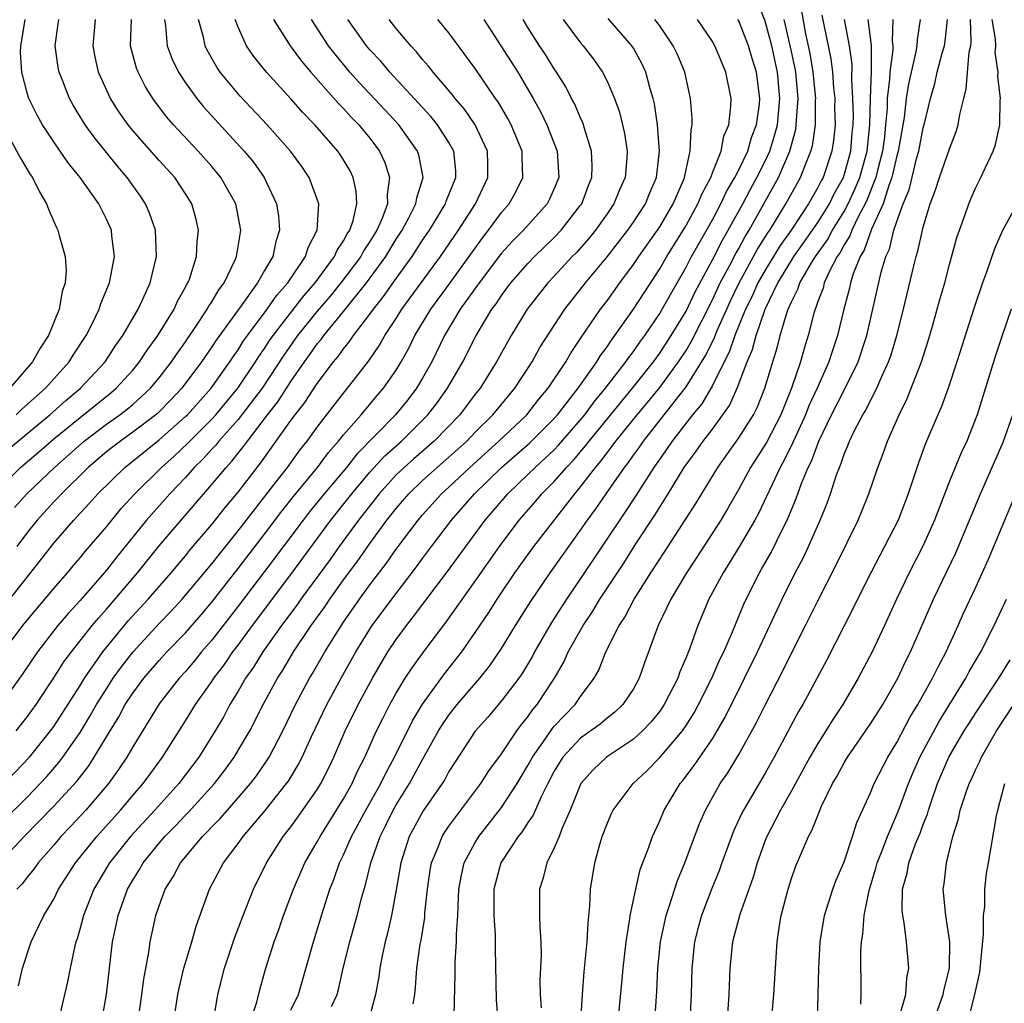
# Model space of a CAD drawing. Units: inches. Extents: x 2502000 to 2505000, y 1482000 to 1485000.
# Drawn here: x 2502524 to 2502599, y 1482104 to 1482179 of the extents above; entities that cross this region are included whole.
import ezdxf

# ---------------------------------------------------------------- set-up
doc = ezdxf.new("R2010")
doc.units = ezdxf.units.IN
doc.header["$MEASUREMENT"] = 0
doc.layers.add('LD25021482_2ft', color=206, linetype='Continuous')

msp = doc.modelspace()

# ---------------------------------------------------------------- linework, layer by layer
at = {"layer": 'LD25021482_2ft'}
for points, elevation in [([(2502541.926, 1482103), (2502542.41, 1482104.41), (2502542.644, 1482105.356), (2502543.083, 1482106.917), (2502543.744, 1482109), (2502544.08, 1482109.92), (2502544.451, 1482111), (2502545.205, 1482113), (2502546.073, 1482115), (2502547, 1482116.58), (2502547.216, 1482117), (2502549, 1482119.852), (2502549.647, 1482121), (2502550.065, 1482121.935), (2502550.618, 1482123), (2502551.511, 1482125), (2502551.996, 1482126.004), (2502552.514, 1482127), (2502553, 1482127.876), (2502553.685, 1482129), (2502554.205, 1482129.795), (2502555.04, 1482130.96), (2502556.762, 1482133.238), (2502559, 1482136.373), (2502560.829, 1482139), (2502562.339, 1482141), (2502563.579, 1482142.421), (2502564.059, 1482143), (2502565, 1482143.939), (2502565.917, 1482145), (2502566.452, 1482145.548), (2502567.377, 1482146.623), (2502567.651, 1482147), (2502570.941, 1482151), (2502572.517, 1482153), (2502573, 1482153.665), (2502573.876, 1482155), (2502575, 1482156.858), (2502575.687, 1482158.313), (2502577, 1482160.76), (2502577.757, 1482162.243), (2502578.201, 1482163), (2502579.298, 1482165), (2502579.885, 1482166.115), (2502580.38, 1482167), (2502581, 1482168.236), (2502581.356, 1482169), (2502581.748, 1482170.252), (2502581.93, 1482171), (2502582.126, 1482173), (2502581.947, 1482175), (2502581.499, 1482177), (2502581, 1482178.87), (2502580.395, 1482180.395)], 7546), ([(2502548.094, 1482104.094), (2502548.505, 1482105), (2502548.613, 1482105.387), (2502548.98, 1482107), (2502549.473, 1482109), (2502550.029, 1482111), (2502550.379, 1482112.379), (2502550.555, 1482113), (2502550.669, 1482113.332), (2502551.075, 1482115), (2502551.77, 1482117), (2502552.194, 1482117.806), (2502552.773, 1482119), (2502553, 1482119.396), (2502553.996, 1482121), (2502555, 1482122.837), (2502556.216, 1482125), (2502556.509, 1482125.491), (2502557, 1482126.196), (2502557.635, 1482127), (2502559.352, 1482129), (2502560.082, 1482129.918), (2502561, 1482131.265), (2502562.059, 1482133), (2502563.191, 1482134.809), (2502564.673, 1482137), (2502567, 1482140.229), (2502567.528, 1482141), (2502568.152, 1482141.848), (2502568.927, 1482143), (2502570.325, 1482145), (2502570.628, 1482145.372), (2502571, 1482145.916), (2502571.46, 1482146.54), (2502571.759, 1482147), (2502575, 1482151.102), (2502576.489, 1482153.512), (2502577.15, 1482154.849), (2502577.345, 1482155.345), (2502578.088, 1482157), (2502578.374, 1482157.626), (2502579.039, 1482159), (2502580.435, 1482161.565), (2502581.205, 1482162.796), (2502581.35, 1482163), (2502582.583, 1482165), (2502583.695, 1482167), (2502584.106, 1482168.105), (2502584.482, 1482169), (2502584.593, 1482169.407), (2502584.817, 1482171), (2502584.835, 1482172.835), (2502584.848, 1482173), (2502584.654, 1482175), (2502584.414, 1482176.414), (2502584.093, 1482177.907), (2502583.773, 1482179.773)], 7550), ([(2502522.423, 1482143), (2502524.479, 1482145), (2502525.851, 1482146.149), (2502527, 1482147.157), (2502529, 1482148.787), (2502531.343, 1482150.657), (2502531.747, 1482151), (2502533, 1482152.385), (2502533.516, 1482153), (2502534.1, 1482153.9), (2502534.907, 1482155), (2502536.135, 1482157), (2502536.398, 1482157.602), (2502537, 1482158.675), (2502537.107, 1482158.893), (2502537.179, 1482159), (2502537.295, 1482159.295), (2502537.85, 1482161), (2502537.892, 1482162.108), (2502537.998, 1482163), (2502537.812, 1482163.812), (2502537.477, 1482165), (2502537, 1482165.764), (2502536.181, 1482167), (2502535, 1482168.283), (2502533, 1482170.555), (2502532.64, 1482171), (2502531.968, 1482171.968), (2502531.322, 1482173), (2502530.408, 1482175), (2502530.144, 1482176.144), (2502529.987, 1482177), (2502530.171, 1482179)], 7512), ([(2502522.847, 1482115), (2502524.751, 1482117), (2502527, 1482119.289), (2502528.778, 1482121.222), (2502529.653, 1482122.347), (2502530.078, 1482123), (2502531.276, 1482125), (2502531.938, 1482126.062), (2502532.436, 1482127), (2502533, 1482127.869), (2502533.838, 1482129), (2502535, 1482130.354), (2502535.596, 1482131), (2502537, 1482132.452), (2502538.188, 1482133.812), (2502539, 1482134.773), (2502541, 1482137.324), (2502543, 1482139.925), (2502544.324, 1482141.676), (2502545.214, 1482142.786), (2502547.03, 1482145), (2502547.864, 1482146.136), (2502548.63, 1482147), (2502549, 1482147.469), (2502550.337, 1482149), (2502551.556, 1482150.444), (2502552.046, 1482151), (2502553, 1482152.385), (2502553.373, 1482153), (2502553.952, 1482154.048), (2502554.41, 1482155), (2502555.616, 1482157), (2502557.092, 1482159), (2502559.562, 1482162.438), (2502560.013, 1482163), (2502561, 1482164.352), (2502561.572, 1482165), (2502562.079, 1482165.921), (2502562.618, 1482167), (2502562.562, 1482168.562), (2502562.563, 1482169), (2502561.732, 1482171), (2502561.478, 1482171.477), (2502560.737, 1482172.737), (2502560.544, 1482173), (2502559, 1482175.272), (2502557, 1482177.976), (2502556.168, 1482179)], 7530), ([(2502543.676, 1482179), (2502544.936, 1482177), (2502545.818, 1482175.818), (2502546.517, 1482175), (2502548.612, 1482172.612), (2502549, 1482172.235), (2502549.588, 1482171.588), (2502550.171, 1482171), (2502551, 1482169.985), (2502551.737, 1482169), (2502552.141, 1482168.141), (2502552.501, 1482167), (2502552.302, 1482165.698), (2502552.33, 1482165), (2502551.949, 1482163.95), (2502551.53, 1482163), (2502551, 1482162.129), (2502550.542, 1482161.458), (2502550.304, 1482161), (2502548.803, 1482159), (2502547.996, 1482158.004), (2502547, 1482156.847), (2502545.516, 1482155), (2502544.476, 1482153.524), (2502542.813, 1482151), (2502541, 1482148.628), (2502539.545, 1482147), (2502539.308, 1482146.692), (2502539, 1482146.372), (2502538.35, 1482145.65), (2502537.672, 1482145), (2502537, 1482144.244), (2502535.81, 1482143), (2502534.046, 1482141), (2502531.787, 1482138.213), (2502531, 1482137.211), (2502529, 1482134.907), (2502528.087, 1482133.913), (2502527.301, 1482133), (2502525.763, 1482131), (2502524.647, 1482129.353), (2502522.997, 1482127)], 7522), ([(2502523, 1482118.024), (2502525, 1482120.002), (2502525.978, 1482121), (2502526.469, 1482121.531), (2502527.4, 1482122.6), (2502527.696, 1482123), (2502529, 1482124.883), (2502529.803, 1482126.197), (2502530.251, 1482127), (2502531, 1482128.201), (2502531.521, 1482129), (2502532.14, 1482129.86), (2502533.027, 1482131), (2502535, 1482133.144), (2502535.911, 1482134.089), (2502536.751, 1482135), (2502539, 1482137.679), (2502539.573, 1482138.427), (2502541, 1482140.186), (2502543.894, 1482143.894), (2502544.738, 1482145), (2502545.684, 1482146.316), (2502546.234, 1482147), (2502547, 1482148.057), (2502549, 1482150.642), (2502549.302, 1482151), (2502550.915, 1482153.085), (2502551.732, 1482154.268), (2502552.137, 1482155), (2502553, 1482156.294), (2502553.435, 1482157), (2502556.363, 1482161), (2502557.728, 1482163), (2502559.014, 1482165), (2502559.95, 1482167), (2502559.951, 1482167.951), (2502559.93, 1482169), (2502558.99, 1482171), (2502558.182, 1482172.182), (2502557.462, 1482173), (2502557.27, 1482173.27), (2502555.791, 1482175), (2502555.452, 1482175.452), (2502555, 1482175.962), (2502554.541, 1482176.541), (2502554.099, 1482177), (2502553, 1482178.312), (2502552.461, 1482179)], 7528), ([(2502523, 1482120.765), (2502525.158, 1482123), (2502526.766, 1482125), (2502527, 1482125.326), (2502529, 1482128.448), (2502529.338, 1482129), (2502530.738, 1482131), (2502532.655, 1482133.345), (2502534.169, 1482135), (2502535.919, 1482137), (2502537, 1482138.286), (2502537.316, 1482138.684), (2502539, 1482140.663), (2502540.031, 1482141.969), (2502541, 1482143.127), (2502542.436, 1482145), (2502542.692, 1482145.308), (2502545, 1482148.557), (2502545.325, 1482149), (2502546.068, 1482149.932), (2502547, 1482151.363), (2502548.239, 1482153), (2502548.591, 1482153.409), (2502549, 1482154.002), (2502549.458, 1482154.542), (2502549.757, 1482155), (2502551, 1482156.616), (2502551.265, 1482157), (2502552.042, 1482157.958), (2502553, 1482159.341), (2502554.2, 1482161), (2502554.521, 1482161.479), (2502555, 1482162.243), (2502555.518, 1482163), (2502556.746, 1482165), (2502556.802, 1482165.198), (2502557.522, 1482167), (2502557.512, 1482167.512), (2502557.366, 1482169), (2502557, 1482169.655), (2502556.142, 1482171), (2502555.627, 1482171.627), (2502552.504, 1482175), (2502551.82, 1482175.82), (2502551, 1482176.691), (2502550.742, 1482177), (2502549.337, 1482179)], 7526), ([(2502523.585, 1482146.415), (2502526.698, 1482149), (2502527.92, 1482150.08), (2502529.04, 1482151), (2502530.902, 1482153), (2502531.725, 1482154.275), (2502532.25, 1482155), (2502533.407, 1482157), (2502533.768, 1482157.768), (2502534.31, 1482159), (2502534.795, 1482161), (2502534.716, 1482163), (2502534.282, 1482164.282), (2502533.974, 1482165), (2502533.589, 1482165.588), (2502532.583, 1482167), (2502531.847, 1482167.847), (2502530.06, 1482170.06), (2502529.383, 1482171), (2502528.479, 1482172.479), (2502528.186, 1482173), (2502527.682, 1482174.318), (2502527.402, 1482175), (2502527.337, 1482175.337), (2502527.111, 1482177), (2502527.344, 1482178.656), (2502527.378, 1482179)], 7510), ([(2502523.615, 1482131.615), (2502524.658, 1482133), (2502525, 1482133.428), (2502527, 1482135.818), (2502528.045, 1482137), (2502528.473, 1482137.527), (2502529, 1482138.129), (2502529.387, 1482138.613), (2502531, 1482140.483), (2502532.129, 1482141.871), (2502533.152, 1482143), (2502535.186, 1482145), (2502536.143, 1482145.857), (2502537.169, 1482146.831), (2502537.321, 1482147), (2502539, 1482148.665), (2502539.301, 1482149), (2502540.971, 1482151), (2502542.313, 1482153), (2502542.575, 1482153.425), (2502543, 1482154.02), (2502543.383, 1482154.618), (2502543.648, 1482155), (2502545.981, 1482158.019), (2502546.855, 1482159), (2502548.321, 1482161), (2502548.514, 1482161.486), (2502549, 1482162.184), (2502549.279, 1482162.721), (2502549.469, 1482163), (2502549.729, 1482163.729), (2502550.017, 1482165), (2502549.971, 1482165.971), (2502549.736, 1482167), (2502549.496, 1482167.496), (2502549, 1482168.342), (2502548.745, 1482168.745), (2502548.571, 1482169), (2502546.825, 1482171), (2502545.919, 1482171.919), (2502545, 1482172.963), (2502543.161, 1482175), (2502542.188, 1482176.188), (2502541.638, 1482177), (2502541, 1482178.416), (2502540.777, 1482179)], 7520), ([(2502523.68, 1482135), (2502526.028, 1482137.973), (2502527, 1482139.247), (2502528.525, 1482141), (2502528.765, 1482141.235), (2502529.727, 1482142.273), (2502530.353, 1482143), (2502532.39, 1482145), (2502535, 1482147.082), (2502537, 1482148.851), (2502537.15, 1482149), (2502538.953, 1482151), (2502540.364, 1482153), (2502540.612, 1482153.388), (2502541, 1482153.931), (2502541.407, 1482154.593), (2502541.698, 1482155), (2502543.2, 1482157), (2502543.934, 1482158.066), (2502544.776, 1482159), (2502546.11, 1482161), (2502546.304, 1482161.696), (2502546.994, 1482163), (2502547.123, 1482165), (2502547, 1482165.366), (2502546.387, 1482167), (2502545.832, 1482167.832), (2502544.985, 1482169), (2502543.202, 1482171), (2502541.165, 1482173.165), (2502539.647, 1482175), (2502539.383, 1482175.383), (2502538.651, 1482176.651), (2502538.486, 1482177), (2502538.359, 1482177.641), (2502537.999, 1482179)], 7518), ([(2502524.033, 1482141.966), (2502524.95, 1482143), (2502527.062, 1482145), (2502529.323, 1482147), (2502531, 1482148.269), (2502532.031, 1482149), (2502532.576, 1482149.424), (2502533, 1482149.784), (2502534.344, 1482151), (2502535, 1482151.784), (2502535.943, 1482153), (2502536.362, 1482153.639), (2502537, 1482154.534), (2502537.999, 1482155.999), (2502538.659, 1482157), (2502538.771, 1482157.229), (2502539, 1482157.568), (2502539.522, 1482158.478), (2502539.929, 1482159), (2502540.8, 1482160.799), (2502540.884, 1482161), (2502541.167, 1482162.833), (2502541.205, 1482163), (2502540.817, 1482165), (2502539.697, 1482167), (2502539.389, 1482167.388), (2502539, 1482167.841), (2502537.973, 1482169), (2502536.088, 1482171), (2502535.582, 1482171.582), (2502534.715, 1482172.715), (2502534.518, 1482173), (2502533.94, 1482173.94), (2502533.402, 1482175), (2502533.288, 1482175.288), (2502532.821, 1482177), (2502532.901, 1482179)], 7514), ([(2502524.152, 1482149), (2502524.584, 1482149.416), (2502526.367, 1482151), (2502528.176, 1482153), (2502528.485, 1482153.515), (2502529.456, 1482155), (2502529.936, 1482155.936), (2502530.446, 1482157), (2502530.57, 1482157.43), (2502531.227, 1482159), (2502531.614, 1482161), (2502531.417, 1482162.583), (2502531.38, 1482163), (2502531, 1482163.845), (2502530.415, 1482165), (2502529.012, 1482167), (2502528.109, 1482168.109), (2502527.501, 1482169), (2502527, 1482169.7), (2502526.142, 1482171), (2502525.732, 1482171.732), (2502525.103, 1482173), (2502525, 1482173.333), (2502524.578, 1482175), (2502524.482, 1482176.482), (2502524.492, 1482177), (2502524.591, 1482177.409), (2502524.841, 1482179)], 7508), ([(2502524.158, 1482125), (2502525, 1482126.086), (2502525.655, 1482127), (2502527, 1482129.023), (2502527.766, 1482130.233), (2502528.342, 1482131), (2502529.929, 1482133), (2502530.414, 1482133.586), (2502531, 1482134.231), (2502533.359, 1482137), (2502535, 1482139.037), (2502536.665, 1482141), (2502539, 1482143.69), (2502540.078, 1482145), (2502540.53, 1482145.47), (2502541, 1482146.079), (2502541.418, 1482146.582), (2502541.704, 1482147), (2502543.235, 1482149), (2502544.021, 1482149.979), (2502545, 1482151.512), (2502546.034, 1482153), (2502546.446, 1482153.554), (2502547, 1482154.367), (2502547.293, 1482154.707), (2502547.494, 1482155), (2502549, 1482156.831), (2502550.744, 1482159), (2502552.202, 1482161), (2502553, 1482162.308), (2502553.452, 1482163), (2502553.983, 1482163.983), (2502554.498, 1482165), (2502554.555, 1482165.445), (2502555.047, 1482167), (2502554.715, 1482168.715), (2502554.616, 1482169), (2502553.196, 1482171), (2502552.142, 1482172.142), (2502550.196, 1482174.197), (2502549.48, 1482175), (2502548.353, 1482176.353), (2502547.867, 1482177), (2502546.56, 1482179)], 7524), ([(2502535.411, 1482179), (2502535.495, 1482178.505), (2502535.606, 1482177), (2502535.979, 1482175.979), (2502536.462, 1482175), (2502537, 1482174.184), (2502537.853, 1482173), (2502538.37, 1482172.369), (2502541.447, 1482169), (2502542.155, 1482168.155), (2502542.985, 1482167), (2502543.92, 1482165), (2502544.066, 1482164.066), (2502544.146, 1482163), (2502543.855, 1482162.145), (2502543.627, 1482161), (2502543, 1482159.931), (2502542.48, 1482159), (2502541.16, 1482157.16), (2502539.337, 1482154.663), (2502539, 1482154.137), (2502538.223, 1482153), (2502536.736, 1482151), (2502535.885, 1482150.115), (2502535, 1482149.224), (2502534.751, 1482149), (2502533, 1482147.661), (2502532.061, 1482147), (2502531.464, 1482146.536), (2502531, 1482146.173), (2502529.622, 1482145), (2502527.59, 1482143), (2502527.314, 1482142.686), (2502527, 1482142.38), (2502525.733, 1482141), (2502525, 1482140.08), (2502524.194, 1482139)], 7516), ([(2502559.651, 1482179), (2502562.221, 1482175), (2502563.4, 1482173), (2502563.966, 1482171.966), (2502564.434, 1482171), (2502565.217, 1482169), (2502565.334, 1482167), (2502565, 1482166.172), (2502564.642, 1482165.358), (2502564.457, 1482165), (2502562.656, 1482163), (2502561.83, 1482162.17), (2502561, 1482161.256), (2502559.284, 1482159), (2502557.864, 1482157), (2502556.667, 1482155), (2502555.7, 1482153), (2502555, 1482151.768), (2502554.543, 1482151), (2502553.868, 1482150.132), (2502552.946, 1482149), (2502549.999, 1482146.001), (2502549.217, 1482145), (2502547.533, 1482143), (2502546.398, 1482141.602), (2502545.93, 1482141), (2502543, 1482137.09), (2502541, 1482134.464), (2502539, 1482131.89), (2502538.228, 1482131), (2502537.684, 1482130.316), (2502537, 1482129.522), (2502536.519, 1482129), (2502535, 1482127.068), (2502533, 1482123.799), (2502532.545, 1482123), (2502531.928, 1482122.072), (2502531.152, 1482121), (2502529.435, 1482119), (2502528.261, 1482117.739), (2502527.544, 1482117), (2502527, 1482116.341), (2502525.822, 1482115), (2502525.487, 1482114.513), (2502525, 1482113.923), (2502524.597, 1482113.403), (2502524.201, 1482113)], 7532), ([(2502524.337, 1482105.663), (2502524.631, 1482107), (2502525.294, 1482109), (2502525.538, 1482109.538), (2502526.251, 1482111), (2502527, 1482112.238), (2502527.368, 1482113), (2502528.647, 1482115), (2502530.26, 1482117), (2502532.08, 1482119), (2502533, 1482120.089), (2502533.796, 1482121), (2502534.295, 1482121.705), (2502535.254, 1482123), (2502537, 1482125.768), (2502537.756, 1482127), (2502539, 1482128.749), (2502539.159, 1482129), (2502539.953, 1482130.047), (2502540.601, 1482131), (2502541, 1482131.521), (2502542.08, 1482133), (2502545, 1482136.882), (2502548.03, 1482141), (2502549.62, 1482143), (2502551, 1482144.631), (2502552.135, 1482145.865), (2502553.389, 1482147), (2502555.394, 1482149), (2502556.095, 1482149.905), (2502556.884, 1482151), (2502558.06, 1482153), (2502559.071, 1482155), (2502560.266, 1482157), (2502560.584, 1482157.416), (2502561, 1482158.053), (2502561.709, 1482159), (2502563, 1482160.473), (2502563.504, 1482161), (2502565, 1482162.443), (2502565.529, 1482163), (2502567, 1482164.892), (2502567.077, 1482165), (2502567.601, 1482166.399), (2502567.846, 1482167), (2502567.877, 1482167.877), (2502567.835, 1482169), (2502567.288, 1482170.712), (2502567.163, 1482171.163), (2502567, 1482171.488), (2502566.555, 1482172.555), (2502566.309, 1482173), (2502565.873, 1482173.873), (2502565.165, 1482175), (2502565, 1482175.238), (2502564.329, 1482176.329), (2502563.876, 1482177), (2502563, 1482178.379), (2502562.623, 1482179)], 7534), ([(2502565.683, 1482179), (2502567, 1482177.213), (2502567.183, 1482177), (2502567.965, 1482175.965), (2502568.645, 1482175), (2502569, 1482174.304), (2502569.569, 1482173), (2502569.944, 1482171.944), (2502570.172, 1482171), (2502570.327, 1482170.327), (2502570.519, 1482169), (2502570.501, 1482168.501), (2502570.376, 1482167), (2502569.95, 1482166.05), (2502569.53, 1482165), (2502569, 1482164.239), (2502568.124, 1482163), (2502567.624, 1482162.377), (2502566.681, 1482161.319), (2502566.363, 1482161), (2502565, 1482159.519), (2502564.504, 1482159), (2502562.93, 1482157), (2502561.722, 1482155), (2502560.623, 1482153), (2502559.364, 1482151), (2502559, 1482150.549), (2502557.821, 1482149), (2502555.882, 1482147), (2502554.339, 1482145.661), (2502553.601, 1482145), (2502553, 1482144.422), (2502551.702, 1482143), (2502550.132, 1482141), (2502548.671, 1482139), (2502547.979, 1482138.021), (2502545.76, 1482135), (2502545.449, 1482134.551), (2502544.292, 1482133), (2502542.877, 1482131), (2502542.161, 1482129.839), (2502541.569, 1482129), (2502541, 1482128.013), (2502540.379, 1482127), (2502539.901, 1482126.099), (2502539.257, 1482125), (2502538.012, 1482123), (2502536.499, 1482121), (2502534.687, 1482119), (2502532.831, 1482117), (2502531.231, 1482115), (2502530.043, 1482113), (2502529.251, 1482111), (2502529, 1482110.022), (2502528.774, 1482109.227), (2502528.687, 1482109), (2502528.574, 1482108.574), (2502528.243, 1482107), (2502528.041, 1482105.959), (2502526.879, 1482101)], 7536), ([(2502530.656, 1482103), (2502531.008, 1482105), (2502531.471, 1482109), (2502531.744, 1482110.256), (2502531.885, 1482111), (2502532.604, 1482113), (2502533, 1482113.683), (2502533.513, 1482114.487), (2502533.786, 1482115), (2502535, 1482116.492), (2502535.432, 1482117), (2502536.217, 1482117.783), (2502537, 1482118.614), (2502537.197, 1482118.802), (2502539.204, 1482121), (2502539.982, 1482122.018), (2502540.706, 1482123), (2502541.876, 1482125), (2502542.896, 1482127), (2502543.981, 1482129), (2502544.386, 1482129.614), (2502545.202, 1482131), (2502546.539, 1482133), (2502547.571, 1482134.429), (2502547.951, 1482135), (2502549, 1482136.455), (2502550.084, 1482137.916), (2502551, 1482139.229), (2502552.299, 1482141), (2502553, 1482141.889), (2502553.95, 1482143), (2502555, 1482144.01), (2502556.097, 1482145), (2502557, 1482145.778), (2502558.355, 1482147), (2502559, 1482147.67), (2502560.341, 1482149), (2502561.535, 1482150.465), (2502562.001, 1482151), (2502563.317, 1482153), (2502563.91, 1482154.09), (2502565.786, 1482157), (2502567.357, 1482159), (2502569, 1482160.978), (2502570.572, 1482163), (2502571, 1482163.61), (2502571.914, 1482165), (2502572.224, 1482165.776), (2502572.763, 1482167), (2502572.99, 1482169), (2502572.828, 1482171), (2502572.598, 1482172.598), (2502572.505, 1482173), (2502572.276, 1482173.724), (2502571.941, 1482175), (2502571.643, 1482175.643), (2502571, 1482176.802), (2502570.875, 1482177), (2502569.076, 1482179.076)], 7538), ([(2502533.413, 1482103), (2502533.687, 1482105), (2502533.829, 1482106.171), (2502534.218, 1482108.218), (2502534.322, 1482109), (2502534.756, 1482111), (2502535, 1482111.729), (2502535.458, 1482113), (2502536.066, 1482113.934), (2502536.618, 1482115), (2502538.299, 1482117), (2502538.658, 1482117.342), (2502539, 1482117.722), (2502539.642, 1482118.358), (2502540.186, 1482119), (2502541, 1482119.912), (2502541.937, 1482121), (2502542.396, 1482121.604), (2502543.214, 1482122.786), (2502543.342, 1482123), (2502544.389, 1482125), (2502545.356, 1482127), (2502546.419, 1482129), (2502546.64, 1482129.36), (2502547.574, 1482131), (2502548.505, 1482132.505), (2502549, 1482133.264), (2502550.21, 1482135), (2502551, 1482136.091), (2502552.261, 1482137.739), (2502553, 1482138.804), (2502554.653, 1482141), (2502555, 1482141.407), (2502556.434, 1482143), (2502557, 1482143.511), (2502558.578, 1482145), (2502560.788, 1482147), (2502562.906, 1482149), (2502563.829, 1482150.171), (2502564.535, 1482151), (2502565.87, 1482153), (2502566.274, 1482153.726), (2502567, 1482154.77), (2502568.511, 1482157), (2502569, 1482157.64), (2502569.967, 1482159), (2502571, 1482160.385), (2502571.407, 1482161), (2502573, 1482163.265), (2502574.027, 1482165), (2502574.798, 1482166.798), (2502574.878, 1482167), (2502575, 1482167.608), (2502575.323, 1482169), (2502575.376, 1482170.624), (2502575.468, 1482171), (2502575.471, 1482171.471), (2502575.341, 1482173), (2502574.901, 1482175), (2502574.339, 1482176.34), (2502574.023, 1482177), (2502573, 1482178.503), (2502572.635, 1482179)], 7540), ([(2502536.124, 1482103), (2502536.426, 1482105), (2502536.519, 1482105.481), (2502536.888, 1482107), (2502537.474, 1482109), (2502537.803, 1482110.196), (2502538.825, 1482113), (2502539.89, 1482115), (2502541, 1482116.46), (2502541.379, 1482117), (2502543.047, 1482118.953), (2502544.676, 1482121), (2502544.811, 1482121.189), (2502545.566, 1482122.434), (2502545.853, 1482123), (2502546.572, 1482124.572), (2502547.744, 1482127), (2502548.824, 1482129), (2502549.941, 1482131), (2502551, 1482132.725), (2502551.181, 1482133), (2502552.655, 1482135), (2502554.545, 1482137.455), (2502555, 1482138.095), (2502555.674, 1482139), (2502557.198, 1482141), (2502558.944, 1482143), (2502560.99, 1482145), (2502563.143, 1482146.857), (2502565, 1482148.708), (2502565.254, 1482149), (2502566.807, 1482151), (2502568.215, 1482153), (2502568.509, 1482153.491), (2502569, 1482154.149), (2502569.337, 1482154.663), (2502569.6, 1482155), (2502571.005, 1482157), (2502573, 1482160.075), (2502573.531, 1482161), (2502575, 1482163.358), (2502575.905, 1482165), (2502576.212, 1482165.788), (2502576.869, 1482167), (2502577, 1482167.358), (2502577.668, 1482169), (2502577.875, 1482170.125), (2502578.255, 1482171), (2502578.41, 1482172.41), (2502578.414, 1482173), (2502578.027, 1482175), (2502577.712, 1482175.712), (2502577.19, 1482177), (2502577, 1482177.322), (2502575.873, 1482179)], 7542), ([(2502539.143, 1482103.143), (2502539.462, 1482105), (2502539.965, 1482107), (2502540.728, 1482109.271), (2502541.375, 1482111), (2502542.16, 1482113), (2502543.143, 1482115), (2502544.427, 1482117), (2502545, 1482117.72), (2502545.543, 1482118.457), (2502547, 1482120.55), (2502547.277, 1482121), (2502547.855, 1482122.145), (2502548.267, 1482123), (2502549.129, 1482125), (2502550.111, 1482127), (2502551.188, 1482129), (2502551.852, 1482130.148), (2502552.372, 1482131), (2502553, 1482131.94), (2502553.783, 1482133), (2502554.323, 1482133.677), (2502556.899, 1482137.101), (2502558.276, 1482139), (2502559.754, 1482141), (2502561.459, 1482143), (2502563, 1482144.467), (2502563.534, 1482145), (2502564.312, 1482145.688), (2502565, 1482146.343), (2502565.324, 1482146.676), (2502567, 1482148.61), (2502567.319, 1482149), (2502568.031, 1482149.969), (2502568.897, 1482151), (2502570.428, 1482153), (2502570.654, 1482153.346), (2502571, 1482153.788), (2502571.492, 1482154.508), (2502571.865, 1482155), (2502573, 1482156.674), (2502573.195, 1482157), (2502574.313, 1482159), (2502575, 1482160.192), (2502575.417, 1482161), (2502575.983, 1482162.017), (2502577, 1482163.79), (2502577.646, 1482165), (2502578.069, 1482165.931), (2502578.713, 1482167), (2502579, 1482167.569), (2502579.68, 1482169), (2502579.969, 1482170.031), (2502580.341, 1482171), (2502580.564, 1482172.564), (2502580.6, 1482173), (2502580.355, 1482175), (2502580.023, 1482176.022), (2502579.74, 1482177), (2502579, 1482178.878), (2502578.928, 1482179)], 7544), ([(2502545, 1482103.802), (2502545.571, 1482105), (2502546.717, 1482109), (2502547.475, 1482111.475), (2502547.966, 1482113), (2502548.264, 1482113.735), (2502548.699, 1482115), (2502549, 1482115.607), (2502549.595, 1482117), (2502550.682, 1482119), (2502551.823, 1482121), (2502552.199, 1482121.801), (2502552.864, 1482123), (2502554.231, 1482125.769), (2502555, 1482127.034), (2502556.672, 1482129.328), (2502557.977, 1482131), (2502559, 1482132.472), (2502560.022, 1482133.978), (2502560.668, 1482135), (2502562.012, 1482137), (2502563.436, 1482139), (2502566.545, 1482143), (2502567, 1482143.534), (2502568.116, 1482145), (2502568.53, 1482145.47), (2502569, 1482146.116), (2502569.397, 1482146.603), (2502569.669, 1482147), (2502571.282, 1482149), (2502572.073, 1482149.927), (2502573, 1482151.051), (2502574.427, 1482153), (2502575, 1482153.875), (2502575.421, 1482154.578), (2502577, 1482157.705), (2502577.602, 1482159), (2502578.302, 1482160.302), (2502578.772, 1482161.228), (2502579, 1482161.617), (2502579.481, 1482162.519), (2502579.782, 1482163), (2502582.015, 1482167), (2502582.875, 1482169), (2502583.326, 1482170.675), (2502583.371, 1482171), (2502583.375, 1482171.375), (2502583.508, 1482173), (2502583.326, 1482175), (2502583.279, 1482175.279), (2502583, 1482176.571), (2502582.442, 1482179)], 7548), ([(2502585.318, 1482179.318), (2502585.991, 1482175.991), (2502586.114, 1482175), (2502586.2, 1482173.8), (2502586.285, 1482173), (2502586.278, 1482172.278), (2502586.308, 1482171), (2502586.188, 1482169.813), (2502586.064, 1482169), (2502585.396, 1482167), (2502585.253, 1482166.747), (2502585, 1482166.227), (2502584.302, 1482165), (2502582.976, 1482163), (2502582.156, 1482161.844), (2502581, 1482159.972), (2502580.455, 1482159), (2502580.014, 1482157.986), (2502579.523, 1482157), (2502578.696, 1482155), (2502578.268, 1482153.732), (2502577.885, 1482153), (2502577, 1482151.216), (2502576.186, 1482149.814), (2502575.502, 1482149), (2502573.935, 1482147), (2502573.565, 1482146.435), (2502572.559, 1482145), (2502571.174, 1482142.826), (2502570.383, 1482141.617), (2502567, 1482136.569), (2502565.926, 1482135), (2502564.779, 1482133.221), (2502563.502, 1482131), (2502563.332, 1482130.668), (2502562.584, 1482129.416), (2502562.294, 1482129), (2502561, 1482127.288), (2502559.949, 1482126.051), (2502559, 1482124.992), (2502557, 1482121.92), (2502556.68, 1482121.32), (2502556.475, 1482121), (2502555.053, 1482118.947), (2502553.99, 1482117), (2502553.345, 1482115), (2502553, 1482112.933), (2502552.639, 1482111), (2502552.339, 1482109.661), (2502552.161, 1482109), (2502551.923, 1482107.923), (2502551.747, 1482107), (2502551.67, 1482106.33), (2502551.43, 1482105), (2502550.887, 1482103)], 7552), ([(2502554.283, 1482104.283), (2502554.407, 1482105), (2502554.472, 1482105.527), (2502554.57, 1482107), (2502554.823, 1482108.823), (2502554.882, 1482109.117), (2502555.162, 1482110.838), (2502555.183, 1482111.183), (2502555.372, 1482113), (2502555.572, 1482114.427), (2502555.671, 1482115), (2502556.185, 1482116.185), (2502556.495, 1482117), (2502556.688, 1482117.312), (2502557, 1482117.762), (2502559.43, 1482121), (2502560.037, 1482121.963), (2502561, 1482123.255), (2502562.149, 1482125), (2502562.506, 1482125.494), (2502563, 1482126.081), (2502563.375, 1482126.625), (2502563.701, 1482127), (2502565.012, 1482129), (2502565.738, 1482130.262), (2502566.062, 1482131), (2502567.181, 1482133), (2502567.921, 1482134.079), (2502568.463, 1482135), (2502570.266, 1482137.734), (2502571.198, 1482139.198), (2502572.631, 1482141.369), (2502573.651, 1482143), (2502574.868, 1482145), (2502575.768, 1482146.232), (2502576.302, 1482147), (2502577, 1482147.908), (2502578.297, 1482149.702), (2502578.89, 1482151), (2502579.646, 1482153), (2502580.049, 1482153.951), (2502580.311, 1482155), (2502581.003, 1482157.003), (2502581.973, 1482159), (2502583, 1482160.703), (2502583.186, 1482161), (2502583.942, 1482162.058), (2502585, 1482163.583), (2502585.88, 1482165), (2502586.246, 1482165.754), (2502586.95, 1482167), (2502587.499, 1482169), (2502587.615, 1482170.385), (2502587.682, 1482171), (2502587.699, 1482171.699), (2502587.672, 1482173), (2502587.584, 1482174.416), (2502587.602, 1482175.602), (2502587.411, 1482177), (2502587.036, 1482179)], 7554), ([(2502557.399, 1482103.399), (2502557.466, 1482106.534), (2502557.466, 1482107.466), (2502557.578, 1482109), (2502557.574, 1482109.574), (2502557.679, 1482111), (2502557.692, 1482111.691), (2502557.76, 1482113), (2502557.945, 1482114.055), (2502558.161, 1482115), (2502559, 1482116.542), (2502559.279, 1482117), (2502561, 1482119.196), (2502562.18, 1482121), (2502563, 1482122.369), (2502563.334, 1482123), (2502564.119, 1482124.12), (2502564.828, 1482125.172), (2502565, 1482125.371), (2502566.585, 1482127), (2502567, 1482127.621), (2502568.028, 1482129), (2502568.381, 1482129.619), (2502568.92, 1482131), (2502569.92, 1482133), (2502570.355, 1482133.645), (2502571.052, 1482135), (2502572.328, 1482137), (2502573.389, 1482138.611), (2502575.744, 1482142.256), (2502577.401, 1482145), (2502579, 1482147.237), (2502580.112, 1482149), (2502580.412, 1482149.588), (2502580.986, 1482151), (2502581.579, 1482153), (2502581.92, 1482154.079), (2502582.152, 1482155), (2502582.62, 1482156.62), (2502582.76, 1482157), (2502583, 1482157.559), (2502583.483, 1482158.517), (2502583.638, 1482159), (2502584.532, 1482160.532), (2502584.824, 1482161), (2502585.729, 1482162.271), (2502586.112, 1482163), (2502587, 1482164.429), (2502587.31, 1482165), (2502587.848, 1482166.152), (2502588.191, 1482167), (2502588.738, 1482169), (2502588.949, 1482171), (2502588.999, 1482173.001), (2502589.071, 1482175.071), (2502589.07, 1482177), (2502589, 1482177.61), (2502588.825, 1482179)], 7556), ([(2502590.709, 1482179), (2502590.656, 1482177.344), (2502590.695, 1482177), (2502590.695, 1482176.695), (2502590.469, 1482175), (2502590.451, 1482174.451), (2502590.277, 1482173), (2502590.258, 1482172.259), (2502590.149, 1482171), (2502590.052, 1482170.052), (2502589.916, 1482169), (2502589.537, 1482167.537), (2502589.416, 1482167), (2502588.724, 1482165.276), (2502588.595, 1482165), (2502588.115, 1482164.115), (2502587.58, 1482163), (2502587.431, 1482162.569), (2502587, 1482161.888), (2502586.694, 1482161.306), (2502586.476, 1482161), (2502585.882, 1482159.882), (2502585.493, 1482159), (2502585.396, 1482158.604), (2502585, 1482157.577), (2502584.86, 1482157.14), (2502584.789, 1482157), (2502584.698, 1482156.698), (2502584.275, 1482155), (2502583.969, 1482154.031), (2502583.687, 1482153), (2502583.014, 1482151.014), (2502582.185, 1482149), (2502581.102, 1482146.898), (2502579.891, 1482145), (2502579, 1482143.353), (2502578.146, 1482141.854), (2502577.638, 1482141), (2502575.819, 1482138.181), (2502575.036, 1482137), (2502573.85, 1482135), (2502572.883, 1482133), (2502571.843, 1482130.157), (2502571.451, 1482129), (2502571, 1482128.19), (2502570.211, 1482127), (2502569.586, 1482126.414), (2502569, 1482125.964), (2502568.476, 1482125.524), (2502567, 1482124.443), (2502565.657, 1482123), (2502565.397, 1482122.603), (2502565, 1482121.938), (2502564.511, 1482121), (2502563.998, 1482119.998), (2502563.395, 1482118.605), (2502563, 1482118.053), (2502562.595, 1482117.405), (2502562.255, 1482117), (2502560.949, 1482115), (2502560.419, 1482113), (2502560.409, 1482111), (2502560.5, 1482109.5), (2502560.498, 1482108.498), (2502560.585, 1482104.584), (2502560.701, 1482103)], 7558), ([(2502592.783, 1482179), (2502592.546, 1482177.454), (2502592.531, 1482177), (2502592.429, 1482176.429), (2502592.08, 1482175), (2502591.892, 1482174.108), (2502591.72, 1482173), (2502591.545, 1482171.546), (2502591.103, 1482169), (2502591, 1482168.643), (2502590.629, 1482167), (2502590.383, 1482166.383), (2502589.959, 1482165), (2502589.072, 1482163.072), (2502588.519, 1482161.481), (2502588.213, 1482161), (2502587.691, 1482159.691), (2502587.489, 1482159), (2502587.405, 1482158.595), (2502586.969, 1482157), (2502586.505, 1482155), (2502586.121, 1482153.879), (2502585.849, 1482153), (2502584.959, 1482151), (2502584.329, 1482149.671), (2502584.069, 1482149), (2502583.271, 1482147.27), (2502583.112, 1482146.888), (2502582.455, 1482145.545), (2502582.136, 1482145), (2502580.495, 1482141.505), (2502580.221, 1482141), (2502579.031, 1482138.969), (2502578.277, 1482137.723), (2502577.806, 1482137), (2502576.733, 1482135), (2502575.882, 1482133), (2502575.275, 1482131.275), (2502575, 1482130.585), (2502574.521, 1482129.479), (2502574.366, 1482129), (2502573.351, 1482127), (2502573, 1482126.497), (2502572.334, 1482125.666), (2502571.689, 1482125), (2502571, 1482124.376), (2502568.956, 1482123), (2502567.949, 1482122.051), (2502567.014, 1482121), (2502566.196, 1482119), (2502565.575, 1482117.576), (2502565.372, 1482117), (2502565, 1482116.128), (2502564.43, 1482115), (2502564.153, 1482113.847), (2502563.869, 1482113), (2502563.875, 1482111), (2502563.899, 1482110.101), (2502563.985, 1482109), (2502563.991, 1482107.991), (2502563.907, 1482106.093), (2502563.916, 1482105), (2502563.998, 1482103.998)], 7560), ([(2502566.898, 1482100.898), (2502567.132, 1482105), (2502567.274, 1482106.727), (2502567.501, 1482109), (2502567.561, 1482110.439), (2502567.708, 1482111.708), (2502567.747, 1482113), (2502568.076, 1482115), (2502568.478, 1482116.478), (2502568.643, 1482117), (2502569, 1482117.955), (2502569.311, 1482118.689), (2502569.464, 1482119), (2502570.982, 1482121), (2502572.019, 1482121.981), (2502573, 1482122.974), (2502574.724, 1482125), (2502575, 1482125.407), (2502575.614, 1482126.386), (2502575.952, 1482127), (2502576.956, 1482129), (2502577.576, 1482130.424), (2502577.86, 1482131), (2502578.525, 1482132.525), (2502578.795, 1482133.205), (2502579.388, 1482134.612), (2502579.572, 1482135), (2502580.569, 1482137), (2502580.734, 1482137.266), (2502581.452, 1482138.548), (2502582.318, 1482140.318), (2502582.673, 1482141), (2502583.367, 1482142.633), (2502583.767, 1482143.767), (2502584.278, 1482145), (2502584.524, 1482145.476), (2502585.077, 1482147), (2502586.044, 1482149), (2502587.05, 1482150.95), (2502588.055, 1482153), (2502588.716, 1482155), (2502589.819, 1482159.819), (2502590.165, 1482161), (2502590.44, 1482161.56), (2502590.782, 1482163), (2502591, 1482163.658), (2502591.485, 1482165), (2502591.93, 1482166.071), (2502592.519, 1482168.519), (2502592.658, 1482169), (2502593, 1482170.764), (2502593.072, 1482171), (2502593.546, 1482173), (2502593.874, 1482174.126), (2502594.069, 1482175), (2502594.444, 1482176.444), (2502594.612, 1482177), (2502594.665, 1482177.335), (2502594.838, 1482179)], 7562), ([(2502569.858, 1482103), (2502570.134, 1482105.866), (2502570.22, 1482107), (2502570.444, 1482109), (2502570.732, 1482110.731), (2502570.761, 1482111), (2502571.181, 1482113), (2502571.522, 1482114.478), (2502572.174, 1482116.174), (2502572.443, 1482117), (2502573, 1482118.188), (2502573.335, 1482119), (2502574.546, 1482121), (2502574.756, 1482121.244), (2502575.625, 1482122.375), (2502577, 1482124.404), (2502577.369, 1482125), (2502577.961, 1482126.039), (2502579.449, 1482129), (2502580.422, 1482131), (2502582.308, 1482135), (2502583.294, 1482137), (2502583.882, 1482138.118), (2502584.296, 1482139), (2502585.181, 1482141), (2502585.709, 1482142.291), (2502585.967, 1482143), (2502586.428, 1482144.429), (2502586.643, 1482145), (2502586.755, 1482145.244), (2502587, 1482145.998), (2502587.301, 1482146.699), (2502587.407, 1482147), (2502587.79, 1482147.79), (2502588.425, 1482149), (2502588.646, 1482149.354), (2502589, 1482150.075), (2502589.485, 1482151), (2502589.839, 1482151.839), (2502590.373, 1482153), (2502590.535, 1482153.465), (2502591, 1482155), (2502591.509, 1482157), (2502592.288, 1482160.288), (2502592.467, 1482161), (2502592.601, 1482161.399), (2502593, 1482163.231), (2502593.53, 1482165), (2502593.927, 1482166.073), (2502594.227, 1482167), (2502595, 1482169.185), (2502595.509, 1482170.491), (2502595.661, 1482171), (2502595.784, 1482171.784), (2502596.079, 1482173), (2502596.274, 1482173.726), (2502596.501, 1482176.501), (2502596.613, 1482177), (2502596.648, 1482177.352), (2502596.58, 1482179)], 7564), ([(2502572.631, 1482103), (2502572.783, 1482105.217), (2502572.862, 1482107), (2502573.065, 1482109), (2502573.48, 1482111), (2502573.742, 1482111.742), (2502574.343, 1482113.657), (2502574.917, 1482115), (2502576.03, 1482117.97), (2502576.478, 1482119), (2502577.6, 1482121), (2502578.171, 1482121.83), (2502579, 1482123.217), (2502580.354, 1482125.646), (2502581, 1482126.966), (2502582.381, 1482129.619), (2502583, 1482130.907), (2502584.076, 1482133), (2502585, 1482134.884), (2502586.39, 1482137.61), (2502588.055, 1482141), (2502588.332, 1482141.668), (2502588.883, 1482143), (2502589.555, 1482145), (2502589.955, 1482146.045), (2502590.289, 1482147), (2502591.171, 1482149), (2502591.779, 1482150.221), (2502592.872, 1482153), (2502593.387, 1482154.613), (2502593.715, 1482155.715), (2502594.267, 1482157.733), (2502594.637, 1482159), (2502595, 1482160.399), (2502595.56, 1482162.44), (2502595.747, 1482163), (2502596.188, 1482164.188), (2502596.464, 1482165), (2502596.622, 1482165.378), (2502597, 1482166.228), (2502597.389, 1482167), (2502597.699, 1482167.699), (2502598.312, 1482169), (2502598.492, 1482169.509), (2502598.817, 1482171), (2502598.833, 1482172.832), (2502598.857, 1482173), (2502598.662, 1482174.662), (2502598.691, 1482175), (2502598.475, 1482176.474), (2502598.506, 1482177), (2502598.483, 1482177.517), (2502598.245, 1482179)], 7566), ([(2502523.073, 1482171.074), (2502524.469, 1482168.469), (2502525.223, 1482167.223), (2502525.382, 1482167), (2502525.913, 1482165.913), (2502526.451, 1482165), (2502526.599, 1482164.599), (2502527, 1482163.67), (2502527.205, 1482163.205), (2502527.314, 1482163), (2502527.411, 1482162.589), (2502527.86, 1482161), (2502527.935, 1482159.935), (2502527.864, 1482159), (2502527.646, 1482158.354), (2502527.414, 1482157), (2502526.599, 1482155), (2502525.962, 1482154.038), (2502525.384, 1482153), (2502523.681, 1482151)], 7506), ([(2502600.441, 1482165.559), (2502599.034, 1482162.966), (2502598.405, 1482161.595), (2502597.804, 1482159.804), (2502597.498, 1482159), (2502596.86, 1482157.14), (2502595.561, 1482153), (2502594.889, 1482151), (2502594.39, 1482149.611), (2502594.113, 1482149), (2502593.189, 1482146.811), (2502592.652, 1482145.348), (2502591.864, 1482143), (2502591.089, 1482141), (2502590.072, 1482139), (2502589.016, 1482137), (2502588.019, 1482135), (2502587.694, 1482134.306), (2502585.659, 1482130.341), (2502583.864, 1482127), (2502583.537, 1482126.463), (2502581.678, 1482123), (2502581, 1482121.797), (2502579.359, 1482119), (2502579.237, 1482118.763), (2502578.601, 1482117.399), (2502577.714, 1482115), (2502577.531, 1482114.469), (2502576.956, 1482113.044), (2502576.165, 1482111), (2502575.914, 1482110.086), (2502575.642, 1482109), (2502575.439, 1482107), (2502575.388, 1482105), (2502575.278, 1482103)], 7568), ([(2502599.689, 1482157), (2502599, 1482155.018), (2502598.501, 1482153.498), (2502597.101, 1482149), (2502597, 1482148.723), (2502596.313, 1482147), (2502595.887, 1482146.114), (2502595, 1482143.957), (2502593.862, 1482141), (2502593, 1482139.067), (2502591.935, 1482137), (2502590.97, 1482135), (2502590.071, 1482133), (2502589.14, 1482131), (2502588.076, 1482129), (2502586.894, 1482127), (2502586.133, 1482125.867), (2502585.609, 1482125), (2502585, 1482124.044), (2502584.392, 1482123), (2502583, 1482120.445), (2502582.175, 1482119), (2502581.131, 1482117), (2502581, 1482116.675), (2502580.395, 1482115), (2502580.084, 1482113.916), (2502579.072, 1482111.072), (2502578.629, 1482109.371), (2502578.516, 1482109), (2502578.312, 1482107), (2502578.258, 1482105), (2502578.039, 1482101.961)], 7570), ([(2502581.475, 1482103), (2502581.669, 1482105), (2502581.917, 1482109), (2502582.057, 1482110.057), (2502582.23, 1482111), (2502582.746, 1482113), (2502583, 1482113.803), (2502583.316, 1482114.684), (2502583.757, 1482115.757), (2502584.302, 1482117), (2502584.56, 1482117.44), (2502585, 1482118.595), (2502585.294, 1482119.293), (2502586.119, 1482121), (2502586.447, 1482121.553), (2502587, 1482122.587), (2502587.247, 1482123), (2502589, 1482125.532), (2502589.926, 1482127), (2502591.079, 1482129), (2502591.69, 1482130.31), (2502592.047, 1482131), (2502593.794, 1482135), (2502595.48, 1482138.52), (2502596.528, 1482141), (2502597.342, 1482143), (2502599.082, 1482146.918), (2502599.799, 1482149)], 7572), ([(2502584.972, 1482103), (2502585.069, 1482107), (2502585.179, 1482109), (2502585.502, 1482111), (2502586.141, 1482113), (2502586.373, 1482113.627), (2502587, 1482115.067), (2502587.637, 1482117), (2502587.957, 1482118.043), (2502589, 1482120.303), (2502589.284, 1482121), (2502590.306, 1482123), (2502591, 1482124.124), (2502591.99, 1482126.01), (2502592.601, 1482127), (2502593.719, 1482129), (2502594.129, 1482129.871), (2502594.747, 1482131), (2502595.664, 1482133), (2502596.073, 1482133.927), (2502597, 1482135.918), (2502597.956, 1482138.044), (2502600.022, 1482143)], 7574), ([(2502588.278, 1482104.278), (2502588.291, 1482105), (2502588.272, 1482108.271), (2502588.31, 1482109), (2502588.419, 1482109.581), (2502588.516, 1482111), (2502588.896, 1482112.896), (2502589.417, 1482114.583), (2502589.513, 1482115), (2502589.863, 1482115.863), (2502590.285, 1482117), (2502591.114, 1482118.886), (2502591.885, 1482121), (2502592.207, 1482121.793), (2502592.745, 1482123), (2502594.228, 1482125.772), (2502596.233, 1482129), (2502596.493, 1482129.507), (2502597.37, 1482131), (2502598.381, 1482133), (2502599.325, 1482135)], 7576), ([(2502591.141, 1482103.141), (2502591.671, 1482105), (2502591.755, 1482106.245), (2502591.906, 1482107), (2502591.726, 1482109), (2502591.561, 1482110.439), (2502591.446, 1482111), (2502591.407, 1482111.407), (2502591.441, 1482113), (2502591.787, 1482114.213), (2502591.912, 1482115), (2502592.428, 1482116.428), (2502592.765, 1482117.235), (2502593, 1482117.892), (2502593.325, 1482118.675), (2502593.406, 1482119), (2502593.601, 1482119.601), (2502594.096, 1482121), (2502594.948, 1482123), (2502596.118, 1482125), (2502596.46, 1482125.54), (2502597, 1482126.38), (2502598.743, 1482129), (2502599.606, 1482130.393)], 7578), ([(2502593.816, 1482103), (2502594.527, 1482105), (2502594.588, 1482105.412), (2502594.995, 1482107), (2502595.023, 1482109), (2502594.714, 1482111), (2502594.515, 1482113), (2502594.599, 1482113.401), (2502594.758, 1482115), (2502595.253, 1482117), (2502595.68, 1482118.32), (2502595.817, 1482119), (2502596.21, 1482120.21), (2502596.495, 1482121), (2502596.663, 1482121.337), (2502597, 1482122.107), (2502597.294, 1482122.706), (2502597.416, 1482123), (2502598.577, 1482125), (2502599.893, 1482127)], 7580), ([(2502596.422, 1482103), (2502596.916, 1482105), (2502597.299, 1482106.701), (2502597.585, 1482109.585), (2502597.586, 1482111), (2502597.669, 1482111.67), (2502597.691, 1482113), (2502597.808, 1482114.192), (2502597.96, 1482115), (2502598.558, 1482118.558), (2502598.656, 1482119), (2502599, 1482120.241), (2502599.189, 1482121)], 7582)]:
    msp.add_lwpolyline(points, dxfattribs=dict(at, elevation=elevation))

doc.saveas('drawing.dxf')
